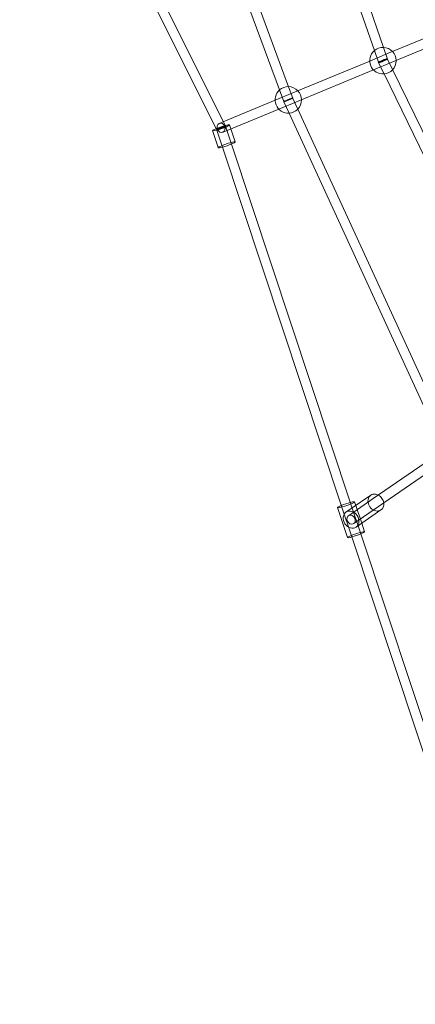
# Model space of a CAD drawing. Units: millimetres. Extents: x 0 to 11058, y 0 to 11360.
# Drawn here: x 1814 to 2562, y 2814 to 4671 of the extents above; entities that cross this region are included whole.
import ezdxf

# ---------------------------------------------------------------- set-up
doc = ezdxf.new("R2010")
doc.units = ezdxf.units.MM
doc.layers.add('TITAN_STREFA', color=172, linetype='Continuous', lineweight=18)

# ---------------------------------------------------------------- blocks, each defined once
blk = doc.blocks.new('A$Cf867a1c8')
at = {"color": 0, "linetype": 'Continuous', "lineweight": 0}
for p, q in [((20296.1, 17326.1), (20087.5, 17931.4)), ((20313.1, 17332), (20104.5, 17937.3)), ((20116.9, 17251.8), (19879.6, 17893)), ((20133.8, 17258), (19896.5, 17899.2)), ((19678.7, 17854.2), (20010.7, 17192)), ((19662.6, 17846.2), (19997.8, 17177.6)), ((20461.6, 17378.7), (20320.8, 17320.4)), ((20468.5, 17362.1), (20327.7, 17303.8)), ((20320.8, 17320.4), (20287.2, 17306.5)), ((20303.7, 17304.2), (20296.1, 17326.1)), ((20320.7, 17310), (20313.1, 17332)), ((20287.2, 17306.5), (20142, 17246.4)), ((20327.7, 17303.8), (20294.1, 17289.9)), ((20314.3, 17282.3), (20304.1, 17303.1)), ((20330.4, 17290.2), (20320.3, 17311)), ((20294.1, 17289.9), (20148.9, 17229.7)), ((20594.8, 16706.8), (20314.3, 17282.3)), ((20611, 16714.7), (20330.4, 17290.2)), ((20142, 17246.4), (20108.4, 17232.4)), ((20125, 17229.9), (20116.9, 17251.8)), ((20141.9, 17236.2), (20133.8, 17258)), ((20108.4, 17232.4), (20007.1, 17190.5)), ((20148.9, 17229.7), (20115.3, 17215.8)), ((20125.2, 17229.3), (20135, 17208.1)), ((20141.6, 17236.8), (20151.3, 17215.7)), ((20115.3, 17215.8), (20018.1, 17175.6)), ((20135, 17208.1), (20420.6, 16587)), ((20151.3, 17215.7), (20437, 16594.5)), ((20007.1, 17190.5), (20003, 17188.8)), ((20010.7, 17192), (20014.5, 17184.5)), ((20022.5, 17185.8), (20025, 17178.4)), ((19990.3, 17175.1), (20000.9, 17143)), ((19997.8, 17177.6), (19998.4, 17176.4)), ((19997.9, 17177.6), (20009, 17144.1)), ((20018.1, 17175.6), (20009.8, 17172.1)), ((20014.9, 17183.3), (20026.1, 17149.7)), ((20025, 17178.4), (20033.2, 17153.7)), ((20026.1, 17149.7), (20251.1, 16472.3)), ((20009, 17144.1), (20234, 16466.6)), ((20414.2, 16563.7), (20293.7, 16480.8)), ((20424.4, 16548.9), (20304, 16466)), ((20293.7, 16480.8), (20246.9, 16448.5)), ((20289.2, 16487.4), (20252.4, 16462.1)), ((20245.3, 16407.5), (20226.5, 16464.1)), ((20234, 16466.6), (20253.3, 16408.5)), ((20252.4, 16462.1), (20242.4, 16455.1)), ((20251.1, 16472.3), (20270.4, 16414.2)), ((20304, 16466), (20257.1, 16433.7)), ((20261, 16468), (20258.7, 16474.8)), ((20272.2, 16434.4), (20261, 16468)), ((20308.5, 16459.4), (20267.8, 16431.3)), ((20267.8, 16431.3), (20261.7, 16427.1)), ((20277.6, 16418.2), (20272.2, 16434.4)), ((20253.3, 16408.5), (20429.7, 15877.4)), ((20270.4, 16414.2), (20446.8, 15883.1))]:
    blk.add_line(p, q, dxfattribs=at)
for centre, start, end in [((20312.2, 17307.1), 130.113, 274.887), ((20312.2, 17307.1), 87.9126, 130.113), ((20312.2, 17307.1), 43.6002, 87.9126), ((20312.2, 17307.1), 1.3998, 43.6002), ((20312.2, 17307.1), 317.0874, 0), ((20312.2, 17307.1), 360, 1.3998), ((20312.2, 17307.1), 274.887, 317.0874), ((20133.4, 17233.1), 89.2049, 131.4052), ((20133.4, 17233.1), 43.6002, 89.2049), ((20133.4, 17233.1), 131.4052, 273.5948), ((20133.4, 17233.1), 1.3998, 43.6002), ((20133.4, 17233.1), 315.7951, 0), ((20133.4, 17233.1), 360, 1.3998), ((20133.4, 17233.1), 273.5948, 315.7951)]:
    blk.add_arc(centre, 25, start, end, dxfattribs=at)
for centre, major_axis, ratio, start_param, end_param in [((20312.2, 17307.1), (8.51, 2.93), 0.089611, -0.3318357482567471, 5.951349558922839), ((20312.2, 17307.1), (-8.09, -3.94), 0.089611, -2.68803, 3.595155), ((20133.4, 17233.1), (8.44, 3.12), 0.056562, -0.35439, 5.928795), ((20133.4, 17233.1), (8.18, 3.76), 0.056562, -0.431008, 5.852177), ((20006.4, 17180.4), (16.1, 5.4), 0.105646, -1.517078, 2.1505), ((20006.4, 17180.4), (3.44, -8.31), 0.828448, -1.178097, 5.105088), ((20006.4, 17180.4), (-16.1, -5.4), 0.105646, -0.972522, 1.624515), ((20006.4, 17180.4), (-16.1, -5.4), 0.105646, -0.991093, -0.972522), ((20298.9, 16473.4), (-9.6, 14), 0.82259, -1.012889, 3.141593), ((20298.9, 16473.4), (-9.6, 14), 0.82259, -2.128703, -1.012889), ((20242.6, 16469.4), (-16.1, -5.4), 0.105745, 5.274388, 6.283185), ((20242.6, 16469.4), (-16.1, -5.4), 0.105745, 0, 4.158563), ((20242.6, 16469.4), (-16.1, -5.4), 0.105745, 4.158563, 5.274388), ((20298.9, 16473.4), (9.6, -14), 0.82259, 0, 1.012889), ((20252, 16441.1), (5.1, -7.41), 0.82259, -0.967776, 5.315409)]:
    blk.add_ellipse(centre, major_axis=major_axis, ratio=ratio, start_param=start_param, end_param=end_param, dxfattribs=at)
at = {"color": 0, "linetype": 'Continuous', "lineweight": 0, "extrusion": (0, 0, -1)}
for centre, major_axis, ratio, start_param, end_param in [((20006.4, 17180.4), (-8.05, -4.03), 0.105646, -2.676861500303851, 3.606323806875735), ((20006.4, 17180.4), (8.54, 2.84), 0.105646, -0.320667, 5.962518), ((20017.1, 17148.4), (-16.1, -5.4), 0.105646, 0, 0.972522), ((20017.1, 17148.4), (16.1, 5.4), 0.105646, 0, 3.141593), ((20017.1, 17148.4), (16.1, 5.4), 0.105646, -2.16907, 0), ((20261.4, 16412.8), (-16.1, -5.4), 0.105745, 0, 3.141593), ((20261.4, 16412.8), (-16.1, -5.4), 0.105745, 3.141593, 6.283185)]:
    blk.add_ellipse(centre, major_axis=major_axis, ratio=ratio, start_param=start_param, end_param=end_param, dxfattribs=at)
blk.add_ellipse((20252, 16441.1), major_axis=(9.6, -14), ratio=0.82259, dxfattribs=at)

msp = doc.modelspace()

# ---------------------------------------------------------------- linework, layer by layer
at = {"layer": 'TITAN_STREFA', "color": 0}
msp.add_circle((5557.5, 5860.1, 700), 5500, dxfattribs=at)

# ---------------------------------------------------------------- block references
msp.add_blockref('A$Cf867a1c8', (-17811.6, -12713.2, 2700), dxfattribs=at)

doc.saveas('drawing.dxf')
